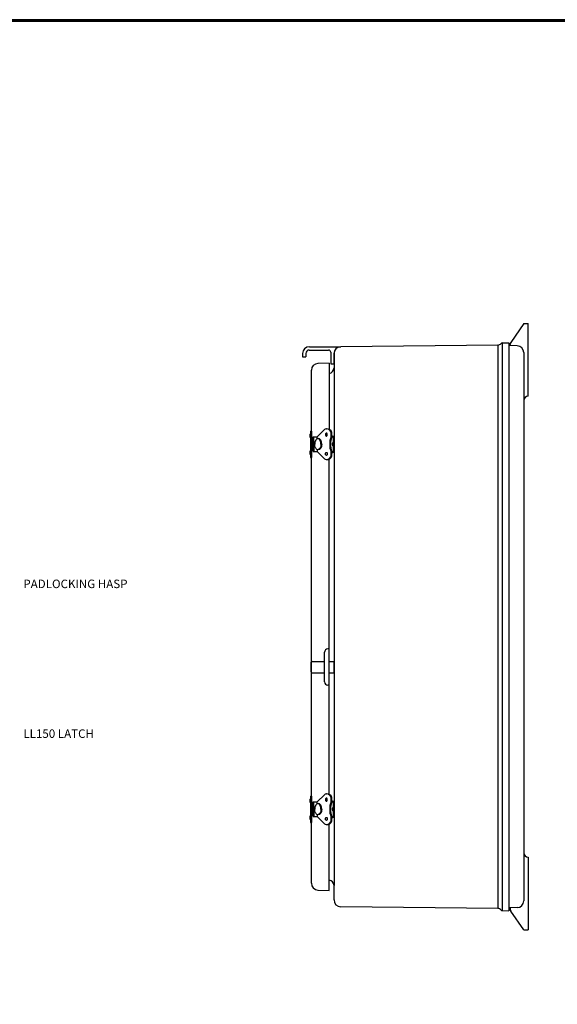
# Model space of a CAD drawing. Extents: x 0 to 160, y 0 to 104.
# Drawn here: x 57 to 87, y 50 to 104 of the extents above; entities that cross this region are included whole.
import ezdxf

# ---------------------------------------------------------------- set-up
doc = ezdxf.new("R2010")
doc.units = 0
doc.header["$MEASUREMENT"] = 0
doc.layers.get('0').update_dxf_attribs({"linetype": 'CONTINUOUS'})
doc.layers.add('DIM', color=3, linetype='CONTINUOUS')
doc.layers.add('TITLE', color=1, linetype='CONTINUOUS')

# ---------------------------------------------------------------- blocks, each defined once
blk = doc.blocks.new('RS')
for p, q in [((-1.725, 0), (-0.55, 0)), ((-0.55, 0), (-0.375, 0)), ((-0.375, 0), (0, 0)), ((-2.1, -0.375), (-2.1, -0.5625)), ((-1.925, -0.3725), (-1.925, -0.5625)), ((-1.7375, -0.185), (-0.67, -0.185)), ((-0.55, -0.305), (-0.55, -0.9375)), ((-0.375, -0.375), (-0.375, -0.9375)), ((-2.1, -0.5625), (-1.925, -0.5625)), ((-0.55, -0.9375), (-0.375, -0.9375))]:
    blk.add_line(p, q)
for centre, radius, start, end in [((-1.725, -0.375), 0.375, 90, 180), ((0, -0.375), 0.375, 90, 180), ((-1.7375, -0.3725), 0.1875, 90, 180), ((-0.67, -0.305), 0.12, 0, 90)]:
    blk.add_arc(centre, radius, start, end)

msp = doc.modelspace()

# ---------------------------------------------------------------- linework, layer by layer
for p, q in [((85.11037, 87.62948), (84.39167, 86.59229)), ((85.11037, 87.62948), (85.36037, 87.62948)), ((85.36037, 83.62949), (85.36037, 87.62948)), ((83.67627, 86.44789), (75.02331, 86.35496)), ((83.67627, 86.44789), (83.67627, 55.39984)), ((83.91311, 86.56311), (84.29789, 86.57654)), ((83.91311, 86.56311), (83.91311, 55.28463)), ((84.29789, 86.57654), (84.29789, 55.27119)), ((84.74846, 86.40151), (84.29789, 86.41725)), ((84.36037, 86.41654), (84.36037, 86.47117)), ((74.65339, 85.97999), (74.65339, 85.19221)), ((85.11037, 86.02674), (85.11037, 55.82103)), ((74.38839, 85.45513), (73.7678, 85.43346)), ((74.38839, 85.45513), (74.38839, 81.80064)), ((74.65339, 85.19221), (74.65339, 56.65556)), ((73.40589, 56.78909), (73.40589, 85.05869)), ((73.36589, 81.70588), (73.40589, 81.70588)), ((73.36589, 81.70588), (73.36589, 80.25688)), ((73.40589, 80.25688), (73.40589, 81.70588)), ((73.40589, 81.70588), (73.40589, 80.25688)), ((73.40589, 81.38244), (73.40589, 81.44713)), ((73.72102, 81.38244), (74.12301, 81.78443)), ((74.21449, 81.82232), (74.23852, 81.82232)), ((74.53725, 81.43244), (74.59339, 81.43244)), ((73.40589, 81.38244), (73.40589, 80.58032)), ((73.48125, 81.32034), (73.40589, 81.32034)), ((73.44675, 81.32034), (73.46227, 81.32034)), ((73.44675, 80.98138), (73.44675, 81.28584)), ((73.44675, 81.28584), (73.50367, 81.28584)), ((73.44675, 80.98138), (73.44675, 80.67692)), ((73.46055, 81.28584), (73.46055, 81.32034)), ((73.48125, 81.28584), (73.48125, 81.32034)), ((73.50367, 80.98138), (73.50367, 81.38244)), ((73.50367, 81.38244), (73.72102, 81.38244)), ((73.50367, 80.98138), (73.50367, 80.58032)), ((73.5468, 80.98138), (73.5468, 81.38244)), ((73.5468, 80.98138), (73.5468, 80.58032)), ((73.72102, 81.27532), (73.72102, 81.38244)), ((74.52728, 81.38244), (74.60339, 81.38244)), ((74.60339, 81.38244), (74.60339, 80.58032)), ((74.65339, 81.37244), (74.65339, 80.59032)), ((73.44675, 80.64242), (73.40589, 80.64242)), ((73.44675, 80.67692), (73.50367, 80.67692)), ((73.44675, 80.64242), (73.48125, 80.64242)), ((73.46055, 80.67692), (73.46055, 80.64242)), ((73.48125, 80.67692), (73.48125, 80.64242)), ((73.50367, 80.58032), (73.72102, 80.58032)), ((73.72102, 80.68745), (73.72102, 80.58032)), ((73.72102, 80.58032), (74.12301, 80.17834)), ((74.52728, 80.58032), (74.60339, 80.58032)), ((74.53725, 80.53032), (74.59339, 80.53032)), ((73.36589, 80.25688), (73.40589, 80.25688)), ((74.21449, 80.14044), (74.23852, 80.14044)), ((74.38839, 61.68565), (74.38839, 80.1617)), ((74.13839, 67.89433), (74.13839, 69.51474)), ((74.38839, 69.70454), (74.31934, 69.70212)), ((73.40339, 68.43209), (73.40339, 68.97709)), ((73.44339, 69.01709), (74.13839, 69.01709)), ((74.38839, 69.01709), (74.65339, 69.01709)), ((74.65339, 68.39209), (74.65339, 69.01709)), ((73.44339, 68.39209), (74.13839, 68.39209)), ((74.38839, 68.39209), (74.65339, 68.39209)), ((74.38839, 67.70454), (74.31934, 67.70695)), ((73.36589, 61.59089), (73.40589, 61.59089)), ((73.36589, 61.59089), (73.36589, 60.14189)), ((73.40589, 60.14189), (73.40589, 61.59089)), ((73.40589, 61.59089), (73.40589, 60.14189)), ((73.40589, 61.26745), (73.40589, 61.33214)), ((73.72102, 61.26745), (74.12301, 61.66943)), ((74.21449, 61.70733), (74.23852, 61.70733)), ((74.53725, 61.31745), (74.59339, 61.31745)), ((73.40589, 61.26745), (73.40589, 60.46533)), ((73.48125, 61.20535), (73.40589, 61.20535)), ((73.44675, 61.20535), (73.46227, 61.20535)), ((73.44675, 60.86639), (73.44675, 61.17085)), ((73.44675, 61.17085), (73.50367, 61.17085)), ((73.44675, 60.86639), (73.44675, 60.56193)), ((73.46055, 61.17085), (73.46055, 61.20535)), ((73.48125, 61.17085), (73.48125, 61.20535)), ((73.50367, 60.86639), (73.50367, 61.26745)), ((73.50367, 61.26745), (73.72102, 61.26745)), ((73.50367, 60.86639), (73.50367, 60.46533)), ((73.5468, 60.86639), (73.5468, 61.26745)), ((73.5468, 60.86639), (73.5468, 60.46533)), ((73.72102, 61.16033), (73.72102, 61.26745)), ((74.52728, 61.26745), (74.60339, 61.26745)), ((74.60339, 61.26745), (74.60339, 60.46533)), ((74.65339, 61.25745), (74.65339, 60.47533)), ((73.44675, 60.52743), (73.40589, 60.52743)), ((73.44675, 60.56193), (73.50367, 60.56193)), ((73.44675, 60.52743), (73.48125, 60.52743)), ((73.46055, 60.56193), (73.46055, 60.52743)), ((73.48125, 60.56193), (73.48125, 60.52743)), ((73.50367, 60.46533), (73.72102, 60.46533)), ((73.72102, 60.57245), (73.72102, 60.46533)), ((73.72102, 60.46533), (74.12301, 60.06335)), ((74.52728, 60.46533), (74.60339, 60.46533)), ((74.53725, 60.41533), (74.59339, 60.41533)), ((73.36589, 60.14189), (73.40589, 60.14189)), ((74.21449, 60.02545), (74.23852, 60.02545)), ((74.38839, 56.39264), (74.38839, 60.04671)), ((85.36037, 58.21829), (85.36037, 54.21829)), ((74.65339, 55.86778), (74.65339, 56.65556)), ((73.7678, 56.41431), (74.38839, 56.39264)), ((83.67627, 55.39984), (75.02331, 55.49281)), ((84.74846, 55.44626), (84.29789, 55.43052)), ((84.36037, 55.43124), (84.36037, 55.3766)), ((83.91311, 55.28463), (84.29789, 55.27119)), ((85.11037, 54.21829), (84.39167, 55.25548)), ((85.11037, 54.21829), (85.36037, 54.21829))]:
    msp.add_line(p, q)
for points in [[(74.18056, 81.51182), (74.18478, 81.47873, 0.07646787), (74.19572, 81.45327, 0.10713626), (74.21513, 81.43334), (74.23231, 81.42902), (74.25068, 81.43455, 0.10713626), (74.26891, 81.45327, 0.07646787), (74.27985, 81.47873), (74.28406, 81.51182), (74.27985, 81.54491, 0.07646787), (74.26891, 81.57037, 0.10713626), (74.25068, 81.58909), (74.23231, 81.59462), (74.21395, 81.58909, 0.10713626), (74.19572, 81.57037, 0.07646787), (74.18478, 81.54491)], [(74.18056, 80.45094), (74.18478, 80.48403, -0.07646787), (74.19572, 80.50949, -0.10713626), (74.21513, 80.52942), (74.23231, 80.53374), (74.25068, 80.52821, -0.10713626), (74.26891, 80.50949, -0.07646787), (74.27985, 80.48403), (74.28406, 80.45094), (74.27985, 80.41786, -0.07646787), (74.26891, 80.3924, -0.10713626), (74.25068, 80.37368), (74.23231, 80.36814), (74.21395, 80.37368, -0.10713626), (74.19572, 80.3924, -0.07646787), (74.18478, 80.41786)], [(74.18056, 61.39683), (74.18478, 61.36374, 0.07646787), (74.19572, 61.33828, 0.10713626), (74.21513, 61.31835), (74.23231, 61.31403), (74.25068, 61.31956, 0.10713626), (74.26891, 61.33828, 0.07646787), (74.27985, 61.36374), (74.28406, 61.39683), (74.27985, 61.42992, 0.07646787), (74.26891, 61.45538, 0.10713626), (74.25068, 61.47409), (74.23231, 61.47963), (74.21395, 61.47409, 0.10713626), (74.19572, 61.45538, 0.07646787), (74.18478, 61.42992)], [(74.18056, 60.33595), (74.18478, 60.36904, -0.07646787), (74.19572, 60.3945, -0.10713626), (74.21513, 60.41443), (74.23231, 60.41875), (74.25068, 60.41322, -0.10713626), (74.26891, 60.3945, -0.07646787), (74.27985, 60.36904), (74.28406, 60.33595), (74.27985, 60.30286, -0.07646787), (74.26891, 60.2774, -0.10713626), (74.25068, 60.25869), (74.23231, 60.25315), (74.21395, 60.25869, -0.10713626), (74.19572, 60.2774, -0.07646787), (74.18478, 60.30286)]]:
    msp.add_lwpolyline(points, format="xyb", close=True)
for points in [[(73.97719, 80.98138, 0.06341529), (73.96139, 81.10546, 0.07646787), (73.92035, 81.20094, 0.10713626), (73.84758, 81.27567), (73.78312, 81.29188, 0.14737334), (73.71424, 81.27113, 0.10713626), (73.6459, 81.20094, 0.07646787), (73.60486, 81.10546, 0.06341529), (73.58906, 80.98138, 0.06341529)], [(73.97719, 80.98138, -0.06341529), (73.96139, 80.8573, -0.07646787), (73.92035, 80.76183, -0.10713626), (73.84758, 80.68709), (73.78312, 80.67088, -0.14737334), (73.71424, 80.69164, -0.10713626), (73.6459, 80.76183, -0.07646787), (73.60486, 80.8573, -0.06341529), (73.58906, 80.98138, -0.06341529)], [(73.93495, 80.98138, 0.06341529), (73.91915, 81.10546, 0.07646787), (73.87811, 81.20094, 0.10713626), (73.80535, 81.27567), (73.75431, 81.28851, 0.14737334)], [(73.93495, 80.98138, -0.06341529), (73.91915, 80.8573, -0.07646787), (73.87811, 80.76183, -0.10713626), (73.80535, 80.68709), (73.75431, 80.67426, -0.14737334)], [(73.97719, 60.86639, 0.06341529), (73.96139, 60.99047, 0.07646787), (73.92035, 61.08595, 0.10713626), (73.84758, 61.16068), (73.78312, 61.17689, 0.14737334), (73.71424, 61.15614, 0.10713626), (73.6459, 61.08595, 0.07646787), (73.60486, 60.99047, 0.06341529), (73.58906, 60.86639, 0.06341529)], [(73.97719, 60.86639, -0.06341529), (73.96139, 60.74231, -0.07646787), (73.92035, 60.64683, -0.10713626), (73.84758, 60.5721), (73.78312, 60.55589, -0.14737334), (73.71424, 60.57664, -0.10713626), (73.6459, 60.64683, -0.07646787), (73.60486, 60.74231, -0.06341529), (73.58906, 60.86639, -0.06341529)], [(73.93495, 60.86639, 0.06341529), (73.91915, 60.99047, 0.07646787), (73.87811, 61.08595, 0.10713626), (73.80535, 61.16068), (73.75431, 61.17352, 0.14737334)], [(73.93495, 60.86639, -0.06341529), (73.91915, 60.74231, -0.07646787), (73.87811, 60.64683, -0.10713626), (73.80535, 60.5721), (73.75431, 60.55926, -0.14737334)]]:
    msp.add_lwpolyline(points, format="xyb")
for centre, radius, start, end in [((75.02839, 85.97999), 0.375, 90.775478, 180), ((83.67289, 86.69787), 0.25, 270.775478, 320.867315), ((83.91529, 86.50064), 0.0625, 92, 140.867315), ((84.61037, 86.47117), 0.25, 151.02148, 180), ((84.73537, 86.02674), 0.375, 0, 88), ((73.78089, 85.05869), 0.375, 92, 180), ((74.34089, 85.19221), 0.3125, 278.742847, 0), ((85.36037, 83.37949), 0.25, 90, 180), ((73.4723, 81.44713), 0.15625, 132.923462, 227.076538), ((74.21449, 81.69294), 0.12937, 90, 135), ((74.27651, 81.56922), 0.25705, 11.82124, 98.711327), ((74.24435, 81.57474), 0.24764, 9.430151, 91.348472), ((75.20919, 81.07368), 0.78806, 156.1088, 186.726228), ((74.04774, 81.50408), 0.45473, 345.840625, 14.159375), ((74.04774, 81.50408), 0.49473, 345.766504, 14.159375), ((74.59339, 81.37244), 0.06, 0, 90), ((75.20919, 80.88908), 0.78806, 173.273772, 203.8912), ((75.20919, 81.07368), 0.74806, 155.62245, 186.726228), ((75.20919, 80.88908), 0.74806, 173.273772, 204.37755), ((74.7098, 80.98138), 0.15625, 132.923462, 227.076538), ((73.4723, 80.51563), 0.15625, 132.923462, 227.076538), ((74.27596, 80.39343), 0.25756, 261.429954, 348.228734), ((74.24435, 80.38802), 0.24764, 268.651528, 350.569849), ((74.04774, 80.45868), 0.45473, 345.840625, 14.159375), ((74.04774, 80.45868), 0.49473, 345.840625, 14.233496), ((74.59339, 80.59032), 0.06, 270, 0), ((74.21449, 80.26982), 0.12937, 225, 270), ((74.32589, 69.51474), 0.1875, 92, 180), ((73.44339, 68.97709), 0.04, 90, 180), ((73.44339, 68.43209), 0.04, 180, 270), ((74.32589, 67.89433), 0.1875, 180, 268), ((73.4723, 61.33214), 0.15625, 132.923462, 227.076538), ((74.21449, 61.57795), 0.12937, 90, 135), ((74.27651, 61.45422), 0.25705, 11.82124, 98.711327), ((74.24435, 61.45975), 0.24764, 9.430151, 91.348472), ((74.04774, 61.38909), 0.45473, 345.840625, 14.159375), ((74.04774, 61.38909), 0.49473, 345.766504, 14.159375), ((74.59339, 61.25745), 0.06, 0, 90), ((75.20919, 60.95869), 0.78806, 156.1088, 186.726228), ((75.20919, 60.77409), 0.78806, 173.273772, 203.8912), ((75.20919, 60.95869), 0.74806, 155.62245, 186.726228), ((75.20919, 60.77409), 0.74806, 173.273772, 204.37755), ((74.7098, 60.86639), 0.15625, 132.923462, 227.076538), ((73.4723, 60.40064), 0.15625, 132.923462, 227.076538), ((74.27596, 60.27844), 0.25756, 261.429954, 348.228734), ((74.24435, 60.27303), 0.24764, 268.651528, 350.569849), ((74.04774, 60.34369), 0.45473, 345.840625, 14.159375), ((74.04774, 60.34369), 0.49473, 345.840625, 14.233496), ((74.59339, 60.47533), 0.06, 270, 0), ((74.21449, 60.15483), 0.12937, 225, 270), ((85.36037, 58.46829), 0.25, 180, 270), ((73.78089, 56.78909), 0.375, 180, 268), ((74.34089, 56.65556), 0.3125, 0, 81.257153), ((75.02839, 55.86778), 0.375, 180, 269.224522), ((83.67289, 55.14986), 0.25, 39.132685, 89.224522), ((84.61037, 55.3766), 0.25, 180, 208.97852), ((84.73537, 55.82103), 0.375, 272, 0), ((83.91529, 55.34709), 0.0625, 219.132685, 268)]:
    msp.add_arc(centre, radius, start, end)
at = {"layer": 'TITLE', "color": 1}
for points in [[(160, 104.375), (0, 104.375), (0, 0), (160, 0)], [(159.95, 104.325), (0.05, 104.325), (0.05, 0.05), (159.95, 0.05)], [(159.9, 104.275), (0.1, 104.275), (0.1, 0.1), (159.9, 0.1)]]:
    msp.add_lwpolyline(points, close=True, dxfattribs=at)

# ---------------------------------------------------------------- block references
msp.add_blockref('RS', (75.02331, 86.35496))

# ---------------------------------------------------------------- texts
at = {"layer": 'DIM'}
for s, p in [('PADLOCKING HASP', (57.53271, 73.05199)), ('LL150 LATCH', (57.53271, 64.79805))]:
    msp.add_text(s, height=0.468, dxfattribs=at).set_placement(p)

doc.saveas('drawing.dxf')
